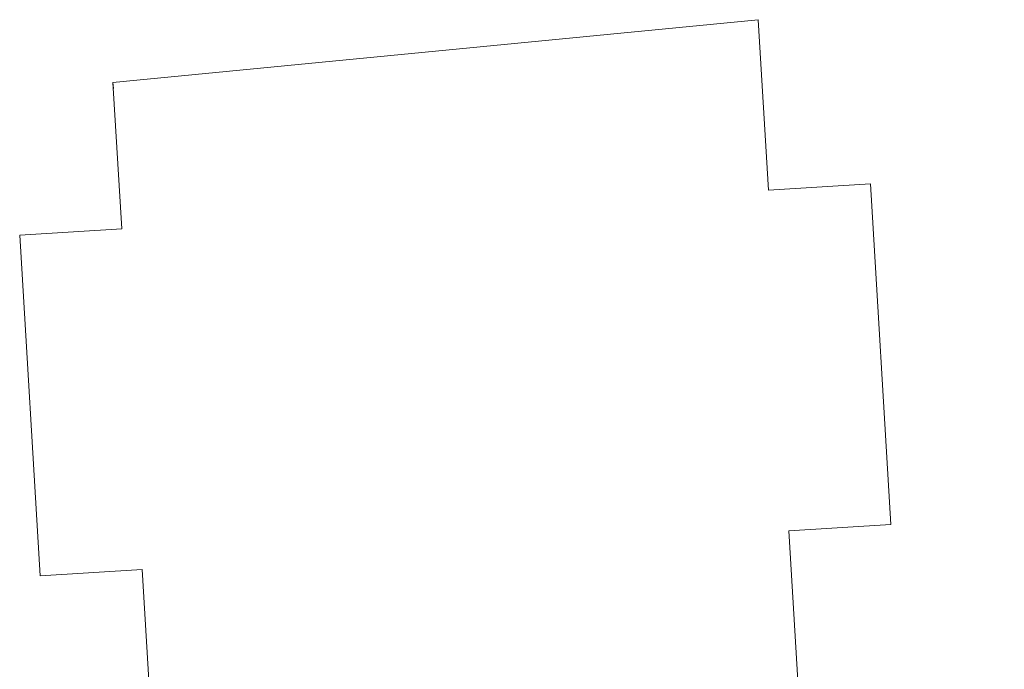
# Model space of a CAD drawing. Units: centimetres. Extents: x -13.5 to 80.4, y -87.2 to -17.1.
# Drawn here: x 38.3 to 41.2, y -50 to -48.1 of the extents above; entities that cross this region are included whole.
import ezdxf

# ---------------------------------------------------------------- set-up
doc = ezdxf.new("R2010")
doc.units = ezdxf.units.CM
doc.header["$MEASUREMENT"] = 0
doc.layers.add('DEFAULT', color=7, linetype='Continuous')

msp = doc.modelspace()

# ---------------------------------------------------------------- linework, layer by layer
at = {"layer": 'DEFAULT', "lineweight": 5}
for points in [[(38.57021, -48.30732), (38.57021, -48.30732), (40.46258, -48.12356), (40.46258, -48.12356)], [(38.57021, -48.30732), (38.57021, -48.30732), (40.46258, -48.12356), (40.46258, -48.12356)], [(38.57021, -48.30732), (38.57021, -48.30732), (40.46258, -48.12356), (40.46258, -48.12356)], [(38.57021, -48.30732), (38.57021, -48.30732), (40.46258, -48.12356), (40.46258, -48.12356)], [(38.57021, -48.30732), (38.57021, -48.30732), (40.46258, -48.12356), (40.46258, -48.12356)], [(38.57021, -48.30732), (38.57021, -48.30732), (40.46258, -48.12356), (40.46258, -48.12356)], [(38.57021, -48.30732), (38.57021, -48.30732), (40.46258, -48.12356), (40.46258, -48.12356)], [(38.57021, -48.30732), (38.57021, -48.30732), (40.46258, -48.12356), (40.46258, -48.12356)], [(38.57021, -48.30732), (38.57021, -48.30732), (40.46258, -48.12356), (40.46258, -48.12356)], [(38.57021, -48.30732), (38.57021, -48.30732), (40.46258, -48.12356), (40.46258, -48.12356)], [(38.57021, -48.30732), (38.57021, -48.30732), (40.46258, -48.12356), (40.46258, -48.12356)], [(38.57021, -48.30732), (38.57021, -48.30732), (40.46258, -48.12356), (40.46258, -48.12356)], [(38.57021, -48.30732), (38.57021, -48.30732), (40.46258, -48.12356), (40.46258, -48.12356)], [(38.57021, -48.30732), (38.57021, -48.30732), (40.46258, -48.12356), (40.46258, -48.12356)], [(38.57021, -48.30732), (38.57021, -48.30732), (40.46258, -48.12356), (40.46258, -48.12356)], [(38.57021, -48.30732), (38.57021, -48.30732), (40.46258, -48.12356), (40.46258, -48.12356)], [(38.57021, -48.30732), (38.57021, -48.30732), (40.46258, -48.12356), (40.46258, -48.12356)], [(38.57021, -48.30732), (38.57021, -48.30732), (40.46258, -48.12356), (40.46258, -48.12356)], [(38.57021, -48.30732), (38.57021, -48.30732), (40.46258, -48.12356), (40.46258, -48.12356)], [(38.57021, -48.30732), (38.57021, -48.30732), (40.46258, -48.12356), (40.46258, -48.12356)], [(38.57021, -48.30732), (38.57021, -48.30732), (40.46258, -48.12356), (40.46258, -48.12356)], [(40.46258, -48.12356), (40.46258, -48.12356), (40.46258, -48.12356), (40.46258, -48.12356)], [(40.46258, -48.12356), (40.46258, -48.12356), (40.46258, -48.12356), (40.46258, -48.12356)], [(40.46258, -48.12356), (40.46258, -48.12356), (40.49262, -48.62266), (40.49262, -48.62266)], [(40.46258, -48.12356), (40.46258, -48.12356), (40.49262, -48.62266), (40.49262, -48.62266)], [(40.46258, -48.12356), (40.46258, -48.12356), (40.49262, -48.62266), (40.49262, -48.62266)], [(40.46258, -48.12356), (40.46258, -48.12356), (40.49262, -48.62266), (40.49262, -48.62266)], [(40.46258, -48.12356), (40.46258, -48.12356), (40.49262, -48.62266), (40.49262, -48.62266)], [(40.46258, -48.12356), (40.46258, -48.12356), (40.49262, -48.62266), (40.49262, -48.62266)], [(40.46258, -48.12356), (40.46258, -48.12356), (40.49262, -48.62266), (40.49262, -48.62266)], [(40.46258, -48.12356), (40.46258, -48.12356), (40.49262, -48.62266), (40.49262, -48.62266)], [(40.46258, -48.12356), (40.46258, -48.12356), (40.49262, -48.62266), (40.49262, -48.62266)], [(40.46258, -48.12356), (40.46258, -48.12356), (40.49262, -48.62266), (40.49262, -48.62266)], [(40.46258, -48.12356), (40.46258, -48.12356), (40.49262, -48.62266), (40.49262, -48.62266)], [(40.46258, -48.12356), (40.46258, -48.12356), (40.49262, -48.62266), (40.49262, -48.62266)], [(40.46258, -48.12356), (40.46258, -48.12356), (40.49262, -48.62266), (40.49262, -48.62266)], [(40.46258, -48.12356), (40.46258, -48.12356), (40.49262, -48.62266), (40.49262, -48.62266)], [(40.46258, -48.12356), (40.46258, -48.12356), (40.49262, -48.62266), (40.49262, -48.62266)], [(40.46258, -48.12356), (40.46258, -48.12356), (40.49262, -48.62266), (40.49262, -48.62266)], [(40.46258, -48.12356), (40.46258, -48.12356), (40.49262, -48.62266), (40.49262, -48.62266)], [(40.46258, -48.12356), (40.46258, -48.12356), (40.49262, -48.62266), (40.49262, -48.62266)], [(40.46258, -48.12356), (40.46258, -48.12356), (40.49262, -48.62266), (40.49262, -48.62266)], [(40.46258, -48.12356), (40.46258, -48.12356), (40.49262, -48.62266), (40.49262, -48.62266)], [(40.46258, -48.12356), (40.46258, -48.12356), (40.49262, -48.62266), (40.49262, -48.62266)], [(38.57021, -48.30732), (38.57021, -48.30732), (38.57021, -48.30732), (38.57021, -48.30732)], [(38.57021, -48.30732), (38.57021, -48.30732), (38.57021, -48.30732), (38.57021, -48.30732)], [(38.57021, -48.30732), (38.57021, -48.30732), (38.57129, -48.32532), (38.57129, -48.32532)], [(38.57021, -48.30732), (38.57021, -48.30732), (38.57129, -48.32532), (38.57129, -48.32532)], [(38.57021, -48.30732), (38.57021, -48.30732), (38.57129, -48.32532), (38.57129, -48.32532)], [(38.57021, -48.30732), (38.57021, -48.30732), (38.57129, -48.32532), (38.57129, -48.32532)], [(38.57021, -48.30732), (38.57021, -48.30732), (38.57129, -48.32532), (38.57129, -48.32532)], [(38.57021, -48.30732), (38.57021, -48.30732), (38.57129, -48.32532), (38.57129, -48.32532)], [(38.57021, -48.30732), (38.57021, -48.30732), (38.57129, -48.32532), (38.57129, -48.32532)], [(38.57021, -48.30732), (38.57021, -48.30732), (38.57129, -48.32532), (38.57129, -48.32532)], [(38.57021, -48.30732), (38.57021, -48.30732), (38.57129, -48.32532), (38.57129, -48.32532)], [(38.57021, -48.30732), (38.57021, -48.30732), (38.57129, -48.32532), (38.57129, -48.32532)], [(38.57021, -48.30732), (38.57021, -48.30732), (38.57129, -48.32532), (38.57129, -48.32532)], [(38.57021, -48.30732), (38.57021, -48.30732), (38.57129, -48.32532), (38.57129, -48.32532)], [(38.57021, -48.30732), (38.57021, -48.30732), (38.57129, -48.32532), (38.57129, -48.32532)], [(38.57021, -48.30732), (38.57021, -48.30732), (38.57129, -48.32532), (38.57129, -48.32532)], [(38.57021, -48.30732), (38.57021, -48.30732), (38.57129, -48.32532), (38.57129, -48.32532)], [(38.57021, -48.30732), (38.57021, -48.30732), (38.57129, -48.32532), (38.57129, -48.32532)], [(38.57021, -48.30732), (38.57021, -48.30732), (38.57129, -48.32532), (38.57129, -48.32532)], [(38.57021, -48.30732), (38.57021, -48.30732), (38.57129, -48.32532), (38.57129, -48.32532)], [(38.57021, -48.30732), (38.57021, -48.30732), (38.57129, -48.32532), (38.57129, -48.32532)], [(38.57021, -48.30732), (38.57021, -48.30732), (38.57129, -48.32532), (38.57129, -48.32532)], [(38.57021, -48.30732), (38.57021, -48.30732), (38.57129, -48.32532), (38.57129, -48.32532)], [(38.57021, -48.30732), (38.57021, -48.30732), (38.57021, -48.30732), (38.57021, -48.30732)], [(38.59605, -48.73678), (38.59605, -48.73678), (38.57021, -48.30732), (38.57021, -48.30732)], [(38.59605, -48.73678), (38.59605, -48.73678), (38.57021, -48.30732), (38.57021, -48.30732)], [(38.59605, -48.73678), (38.59605, -48.73678), (38.57021, -48.30732), (38.57021, -48.30732)], [(38.59605, -48.73678), (38.59605, -48.73678), (38.57021, -48.30732), (38.57021, -48.30732)], [(38.59605, -48.73678), (38.59605, -48.73678), (38.57021, -48.30732), (38.57021, -48.30732)], [(38.59605, -48.73678), (38.59605, -48.73678), (38.57021, -48.30732), (38.57021, -48.30732)], [(38.59605, -48.73678), (38.59605, -48.73678), (38.57021, -48.30732), (38.57021, -48.30732)], [(38.59605, -48.73678), (38.59605, -48.73678), (38.57021, -48.30732), (38.57021, -48.30732)], [(38.59605, -48.73678), (38.59605, -48.73678), (38.57021, -48.30732), (38.57021, -48.30732)], [(38.59605, -48.73678), (38.59605, -48.73678), (38.57021, -48.30732), (38.57021, -48.30732)], [(38.59605, -48.73678), (38.59605, -48.73678), (38.57021, -48.30732), (38.57021, -48.30732)], [(38.59605, -48.73678), (38.59605, -48.73678), (38.57021, -48.30732), (38.57021, -48.30732)], [(38.59605, -48.73678), (38.59605, -48.73678), (38.57021, -48.30732), (38.57021, -48.30732)], [(38.59605, -48.73678), (38.59605, -48.73678), (38.57021, -48.30732), (38.57021, -48.30732)], [(38.59605, -48.73678), (38.59605, -48.73678), (38.57021, -48.30732), (38.57021, -48.30732)], [(38.59605, -48.73678), (38.59605, -48.73678), (38.57021, -48.30732), (38.57021, -48.30732)], [(38.59605, -48.73678), (38.59605, -48.73678), (38.57021, -48.30732), (38.57021, -48.30732)], [(38.59605, -48.73678), (38.59605, -48.73678), (38.57021, -48.30732), (38.57021, -48.30732)], [(38.59605, -48.73678), (38.59605, -48.73678), (38.57021, -48.30732), (38.57021, -48.30732)], [(38.59605, -48.73678), (38.59605, -48.73678), (38.57021, -48.30732), (38.57021, -48.30732)], [(38.59605, -48.73678), (38.59605, -48.73678), (38.57021, -48.30732), (38.57021, -48.30732)], [(38.57129, -48.32532), (38.57129, -48.32532), (38.57129, -48.32532), (38.57129, -48.32532)], [(40.79208, -48.60464), (40.79208, -48.60464), (40.49262, -48.62266), (40.49262, -48.62266)], [(40.79208, -48.60464), (40.79208, -48.60464), (40.49262, -48.62266), (40.49262, -48.62266)], [(40.79208, -48.60464), (40.79208, -48.60464), (40.49262, -48.62266), (40.49262, -48.62266)], [(40.79208, -48.60464), (40.79208, -48.60464), (40.49262, -48.62266), (40.49262, -48.62266)], [(40.79208, -48.60464), (40.79208, -48.60464), (40.49262, -48.62266), (40.49262, -48.62266)], [(40.79208, -48.60464), (40.79208, -48.60464), (40.49262, -48.62266), (40.49262, -48.62266)], [(40.79208, -48.60464), (40.79208, -48.60464), (40.49262, -48.62266), (40.49262, -48.62266)], [(40.79208, -48.60464), (40.79208, -48.60464), (40.49262, -48.62266), (40.49262, -48.62266)], [(40.79208, -48.60464), (40.79208, -48.60464), (40.49262, -48.62266), (40.49262, -48.62266)], [(40.79208, -48.60464), (40.79208, -48.60464), (40.49262, -48.62266), (40.49262, -48.62266)], [(40.79208, -48.60464), (40.79208, -48.60464), (40.49262, -48.62266), (40.49262, -48.62266)], [(40.79208, -48.60464), (40.79208, -48.60464), (40.49262, -48.62266), (40.49262, -48.62266)], [(40.79208, -48.60464), (40.79208, -48.60464), (40.49262, -48.62266), (40.49262, -48.62266)], [(40.79208, -48.60464), (40.79208, -48.60464), (40.49262, -48.62266), (40.49262, -48.62266)], [(40.79208, -48.60464), (40.79208, -48.60464), (40.49262, -48.62266), (40.49262, -48.62266)], [(40.79208, -48.60464), (40.79208, -48.60464), (40.49262, -48.62266), (40.49262, -48.62266)], [(40.79208, -48.60464), (40.79208, -48.60464), (40.49262, -48.62266), (40.49262, -48.62266)], [(40.79208, -48.60464), (40.79208, -48.60464), (40.49262, -48.62266), (40.49262, -48.62266)], [(40.79208, -48.60464), (40.79208, -48.60464), (40.49262, -48.62266), (40.49262, -48.62266)], [(40.79208, -48.60464), (40.79208, -48.60464), (40.49262, -48.62266), (40.49262, -48.62266)], [(40.79208, -48.60464), (40.79208, -48.60464), (40.49262, -48.62266), (40.49262, -48.62266)], [(40.49262, -48.62266), (40.49262, -48.62266), (40.49262, -48.62266), (40.49262, -48.62266)], [(40.49262, -48.62266), (40.49262, -48.62266), (40.49262, -48.62266), (40.49262, -48.62266)], [(40.79208, -48.60464), (40.79208, -48.60464), (40.79208, -48.60464), (40.79208, -48.60464)], [(40.85214, -49.60283), (40.85214, -49.60283), (40.79208, -48.60464), (40.79208, -48.60464)], [(40.85214, -49.60283), (40.85214, -49.60283), (40.79208, -48.60464), (40.79208, -48.60464)], [(40.85214, -49.60283), (40.85214, -49.60283), (40.79208, -48.60464), (40.79208, -48.60464)], [(40.85214, -49.60283), (40.85214, -49.60283), (40.79208, -48.60464), (40.79208, -48.60464)], [(40.85214, -49.60283), (40.85214, -49.60283), (40.79208, -48.60464), (40.79208, -48.60464)], [(40.85214, -49.60283), (40.85214, -49.60283), (40.79208, -48.60464), (40.79208, -48.60464)], [(40.85214, -49.60283), (40.85214, -49.60283), (40.79208, -48.60464), (40.79208, -48.60464)], [(40.85214, -49.60283), (40.85214, -49.60283), (40.79208, -48.60464), (40.79208, -48.60464)], [(40.85214, -49.60283), (40.85214, -49.60283), (40.79208, -48.60464), (40.79208, -48.60464)], [(40.85214, -49.60283), (40.85214, -49.60283), (40.79208, -48.60464), (40.79208, -48.60464)], [(40.85214, -49.60283), (40.85214, -49.60283), (40.79208, -48.60464), (40.79208, -48.60464)], [(40.85214, -49.60283), (40.85214, -49.60283), (40.79208, -48.60464), (40.79208, -48.60464)], [(40.85214, -49.60283), (40.85214, -49.60283), (40.79208, -48.60464), (40.79208, -48.60464)], [(40.85214, -49.60283), (40.85214, -49.60283), (40.79208, -48.60464), (40.79208, -48.60464)], [(40.85214, -49.60283), (40.85214, -49.60283), (40.79208, -48.60464), (40.79208, -48.60464)], [(40.85214, -49.60283), (40.85214, -49.60283), (40.79208, -48.60464), (40.79208, -48.60464)], [(40.85214, -49.60283), (40.85214, -49.60283), (40.79208, -48.60464), (40.79208, -48.60464)], [(40.85214, -49.60283), (40.85214, -49.60283), (40.79208, -48.60464), (40.79208, -48.60464)], [(40.85214, -49.60283), (40.85214, -49.60283), (40.79208, -48.60464), (40.79208, -48.60464)], [(40.85214, -49.60283), (40.85214, -49.60283), (40.79208, -48.60464), (40.79208, -48.60464)], [(40.85214, -49.60283), (40.85214, -49.60283), (40.79208, -48.60464), (40.79208, -48.60464)], [(40.79208, -48.60464), (40.79208, -48.60464), (40.79208, -48.60464), (40.79208, -48.60464)], [(38.29659, -48.7548), (38.29659, -48.7548), (38.59605, -48.73678), (38.59605, -48.73678)], [(38.29659, -48.7548), (38.29659, -48.7548), (38.59605, -48.73678), (38.59605, -48.73678)], [(38.29659, -48.7548), (38.29659, -48.7548), (38.59605, -48.73678), (38.59605, -48.73678)], [(38.29659, -48.7548), (38.29659, -48.7548), (38.59605, -48.73678), (38.59605, -48.73678)], [(38.29659, -48.7548), (38.29659, -48.7548), (38.59605, -48.73678), (38.59605, -48.73678)], [(38.29659, -48.7548), (38.29659, -48.7548), (38.59605, -48.73678), (38.59605, -48.73678)], [(38.29659, -48.7548), (38.29659, -48.7548), (38.59605, -48.73678), (38.59605, -48.73678)], [(38.29659, -48.7548), (38.29659, -48.7548), (38.59605, -48.73678), (38.59605, -48.73678)], [(38.29659, -48.7548), (38.29659, -48.7548), (38.59605, -48.73678), (38.59605, -48.73678)], [(38.29659, -48.7548), (38.29659, -48.7548), (38.59605, -48.73678), (38.59605, -48.73678)], [(38.29659, -48.7548), (38.29659, -48.7548), (38.59605, -48.73678), (38.59605, -48.73678)], [(38.29659, -48.7548), (38.29659, -48.7548), (38.59605, -48.73678), (38.59605, -48.73678)], [(38.29659, -48.7548), (38.29659, -48.7548), (38.59605, -48.73678), (38.59605, -48.73678)], [(38.29659, -48.7548), (38.29659, -48.7548), (38.59605, -48.73678), (38.59605, -48.73678)], [(38.29659, -48.7548), (38.29659, -48.7548), (38.59605, -48.73678), (38.59605, -48.73678)], [(38.29659, -48.7548), (38.29659, -48.7548), (38.59605, -48.73678), (38.59605, -48.73678)], [(38.29659, -48.7548), (38.29659, -48.7548), (38.59605, -48.73678), (38.59605, -48.73678)], [(38.29659, -48.7548), (38.29659, -48.7548), (38.59605, -48.73678), (38.59605, -48.73678)], [(38.29659, -48.7548), (38.29659, -48.7548), (38.59605, -48.73678), (38.59605, -48.73678)], [(38.29659, -48.7548), (38.29659, -48.7548), (38.59605, -48.73678), (38.59605, -48.73678)], [(38.29659, -48.7548), (38.29659, -48.7548), (38.59605, -48.73678), (38.59605, -48.73678)], [(38.59605, -48.73678), (38.59605, -48.73678), (38.59605, -48.73678), (38.59605, -48.73678)], [(38.59605, -48.73678), (38.59605, -48.73678), (38.59605, -48.73678), (38.59605, -48.73678)], [(38.29659, -48.7548), (38.29659, -48.7548), (38.29659, -48.7548), (38.29659, -48.7548)], [(38.29659, -48.7548), (38.29659, -48.7548), (38.29659, -48.7548), (38.29659, -48.7548)], [(38.35666, -49.753), (38.35666, -49.753), (38.29659, -48.7548), (38.29659, -48.7548)], [(38.35666, -49.753), (38.35666, -49.753), (38.29659, -48.7548), (38.29659, -48.7548)], [(38.35666, -49.753), (38.35666, -49.753), (38.29659, -48.7548), (38.29659, -48.7548)], [(38.35666, -49.753), (38.35666, -49.753), (38.29659, -48.7548), (38.29659, -48.7548)], [(38.35666, -49.753), (38.35666, -49.753), (38.29659, -48.7548), (38.29659, -48.7548)], [(38.35666, -49.753), (38.35666, -49.753), (38.29659, -48.7548), (38.29659, -48.7548)], [(38.35666, -49.753), (38.35666, -49.753), (38.29659, -48.7548), (38.29659, -48.7548)], [(38.35666, -49.753), (38.35666, -49.753), (38.29659, -48.7548), (38.29659, -48.7548)], [(38.35666, -49.753), (38.35666, -49.753), (38.29659, -48.7548), (38.29659, -48.7548)], [(38.35666, -49.753), (38.35666, -49.753), (38.29659, -48.7548), (38.29659, -48.7548)], [(38.35666, -49.753), (38.35666, -49.753), (38.29659, -48.7548), (38.29659, -48.7548)], [(38.35666, -49.753), (38.35666, -49.753), (38.29659, -48.7548), (38.29659, -48.7548)], [(38.35666, -49.753), (38.35666, -49.753), (38.29659, -48.7548), (38.29659, -48.7548)], [(38.35666, -49.753), (38.35666, -49.753), (38.29659, -48.7548), (38.29659, -48.7548)], [(38.35666, -49.753), (38.35666, -49.753), (38.29659, -48.7548), (38.29659, -48.7548)], [(38.35666, -49.753), (38.35666, -49.753), (38.29659, -48.7548), (38.29659, -48.7548)], [(38.35666, -49.753), (38.35666, -49.753), (38.29659, -48.7548), (38.29659, -48.7548)], [(38.35666, -49.753), (38.35666, -49.753), (38.29659, -48.7548), (38.29659, -48.7548)], [(38.35666, -49.753), (38.35666, -49.753), (38.29659, -48.7548), (38.29659, -48.7548)], [(38.35666, -49.753), (38.35666, -49.753), (38.29659, -48.7548), (38.29659, -48.7548)], [(38.35666, -49.753), (38.35666, -49.753), (38.29659, -48.7548), (38.29659, -48.7548)], [(40.55268, -49.62085), (40.55268, -49.62085), (40.85214, -49.60283), (40.85214, -49.60283)], [(40.55268, -49.62085), (40.55268, -49.62085), (40.85214, -49.60283), (40.85214, -49.60283)], [(40.55268, -49.62085), (40.55268, -49.62085), (40.85214, -49.60283), (40.85214, -49.60283)], [(40.55268, -49.62085), (40.55268, -49.62085), (40.85214, -49.60283), (40.85214, -49.60283)], [(40.55268, -49.62085), (40.55268, -49.62085), (40.85214, -49.60283), (40.85214, -49.60283)], [(40.55268, -49.62085), (40.55268, -49.62085), (40.85214, -49.60283), (40.85214, -49.60283)], [(40.55268, -49.62085), (40.55268, -49.62085), (40.85214, -49.60283), (40.85214, -49.60283)], [(40.55268, -49.62085), (40.55268, -49.62085), (40.85214, -49.60283), (40.85214, -49.60283)], [(40.55268, -49.62085), (40.55268, -49.62085), (40.85214, -49.60283), (40.85214, -49.60283)], [(40.55268, -49.62085), (40.55268, -49.62085), (40.85214, -49.60283), (40.85214, -49.60283)], [(40.55268, -49.62085), (40.55268, -49.62085), (40.85214, -49.60283), (40.85214, -49.60283)], [(40.55268, -49.62085), (40.55268, -49.62085), (40.85214, -49.60283), (40.85214, -49.60283)], [(40.55268, -49.62085), (40.55268, -49.62085), (40.85214, -49.60283), (40.85214, -49.60283)], [(40.55268, -49.62085), (40.55268, -49.62085), (40.85214, -49.60283), (40.85214, -49.60283)], [(40.55268, -49.62085), (40.55268, -49.62085), (40.85214, -49.60283), (40.85214, -49.60283)], [(40.55268, -49.62085), (40.55268, -49.62085), (40.85214, -49.60283), (40.85214, -49.60283)], [(40.55268, -49.62085), (40.55268, -49.62085), (40.85214, -49.60283), (40.85214, -49.60283)], [(40.55268, -49.62085), (40.55268, -49.62085), (40.85214, -49.60283), (40.85214, -49.60283)], [(40.55268, -49.62085), (40.55268, -49.62085), (40.85214, -49.60283), (40.85214, -49.60283)], [(40.55268, -49.62085), (40.55268, -49.62085), (40.85214, -49.60283), (40.85214, -49.60283)], [(40.55268, -49.62085), (40.55268, -49.62085), (40.85214, -49.60283), (40.85214, -49.60283)], [(40.85214, -49.60283), (40.85214, -49.60283), (40.85214, -49.60283), (40.85214, -49.60283)], [(40.85214, -49.60283), (40.85214, -49.60283), (40.85214, -49.60283), (40.85214, -49.60283)], [(40.55268, -49.62085), (40.55268, -49.62085), (40.55268, -49.62085), (40.55268, -49.62085)], [(40.55268, -49.62085), (40.55268, -49.62085), (40.55268, -49.62085), (40.55268, -49.62085)], [(40.55268, -49.62085), (40.55268, -49.62085), (41.43284, -64.24766), (41.43284, -64.24766)], [(40.55268, -49.62085), (40.55268, -49.62085), (41.43284, -64.24766), (41.43284, -64.24766)], [(40.55268, -49.62085), (40.55268, -49.62085), (41.43284, -64.24766), (41.43284, -64.24766)], [(40.55268, -49.62085), (40.55268, -49.62085), (41.43284, -64.24766), (41.43284, -64.24766)], [(40.55268, -49.62085), (40.55268, -49.62085), (41.43284, -64.24766), (41.43284, -64.24766)], [(40.55268, -49.62085), (40.55268, -49.62085), (41.43284, -64.24766), (41.43284, -64.24766)], [(40.55268, -49.62085), (40.55268, -49.62085), (41.43284, -64.24766), (41.43284, -64.24766)], [(40.55268, -49.62085), (40.55268, -49.62085), (41.43284, -64.24766), (41.43284, -64.24766)], [(40.55268, -49.62085), (40.55268, -49.62085), (41.43284, -64.24766), (41.43284, -64.24766)], [(40.55268, -49.62085), (40.55268, -49.62085), (41.43284, -64.24766), (41.43284, -64.24766)], [(40.55268, -49.62085), (40.55268, -49.62085), (41.43284, -64.24766), (41.43284, -64.24766)], [(40.55268, -49.62085), (40.55268, -49.62085), (41.43284, -64.24766), (41.43284, -64.24766)], [(40.55268, -49.62085), (40.55268, -49.62085), (41.43284, -64.24766), (41.43284, -64.24766)], [(40.55268, -49.62085), (40.55268, -49.62085), (41.43284, -64.24766), (41.43284, -64.24766)], [(40.55268, -49.62085), (40.55268, -49.62085), (41.43284, -64.24766), (41.43284, -64.24766)], [(40.55268, -49.62085), (40.55268, -49.62085), (41.43284, -64.24766), (41.43284, -64.24766)], [(40.55268, -49.62085), (40.55268, -49.62085), (41.43284, -64.24766), (41.43284, -64.24766)], [(40.55268, -49.62085), (40.55268, -49.62085), (41.43284, -64.24766), (41.43284, -64.24766)], [(40.55268, -49.62085), (40.55268, -49.62085), (41.43284, -64.24766), (41.43284, -64.24766)], [(40.55268, -49.62085), (40.55268, -49.62085), (41.43284, -64.24766), (41.43284, -64.24766)], [(40.55268, -49.62085), (40.55268, -49.62085), (41.43284, -64.24766), (41.43284, -64.24766)], [(38.65611, -49.73498), (38.65611, -49.73498), (38.35666, -49.753), (38.35666, -49.753)], [(38.65611, -49.73498), (38.65611, -49.73498), (38.35666, -49.753), (38.35666, -49.753)], [(38.65611, -49.73498), (38.65611, -49.73498), (38.35666, -49.753), (38.35666, -49.753)], [(38.65611, -49.73498), (38.65611, -49.73498), (38.35666, -49.753), (38.35666, -49.753)], [(38.65611, -49.73498), (38.65611, -49.73498), (38.35666, -49.753), (38.35666, -49.753)], [(38.65611, -49.73498), (38.65611, -49.73498), (38.35666, -49.753), (38.35666, -49.753)], [(38.65611, -49.73498), (38.65611, -49.73498), (38.35666, -49.753), (38.35666, -49.753)], [(38.65611, -49.73498), (38.65611, -49.73498), (38.35666, -49.753), (38.35666, -49.753)], [(38.65611, -49.73498), (38.65611, -49.73498), (38.35666, -49.753), (38.35666, -49.753)], [(38.65611, -49.73498), (38.65611, -49.73498), (38.35666, -49.753), (38.35666, -49.753)], [(38.65611, -49.73498), (38.65611, -49.73498), (38.35666, -49.753), (38.35666, -49.753)], [(38.65611, -49.73498), (38.65611, -49.73498), (38.35666, -49.753), (38.35666, -49.753)], [(38.65611, -49.73498), (38.65611, -49.73498), (38.35666, -49.753), (38.35666, -49.753)], [(38.65611, -49.73498), (38.65611, -49.73498), (38.35666, -49.753), (38.35666, -49.753)], [(38.65611, -49.73498), (38.65611, -49.73498), (38.35666, -49.753), (38.35666, -49.753)], [(38.65611, -49.73498), (38.65611, -49.73498), (38.35666, -49.753), (38.35666, -49.753)], [(38.65611, -49.73498), (38.65611, -49.73498), (38.35666, -49.753), (38.35666, -49.753)], [(38.65611, -49.73498), (38.65611, -49.73498), (38.35666, -49.753), (38.35666, -49.753)], [(38.65611, -49.73498), (38.65611, -49.73498), (38.35666, -49.753), (38.35666, -49.753)], [(38.65611, -49.73498), (38.65611, -49.73498), (38.35666, -49.753), (38.35666, -49.753)], [(38.65611, -49.73498), (38.65611, -49.73498), (38.35666, -49.753), (38.35666, -49.753)], [(38.35666, -49.753), (38.35666, -49.753), (38.35666, -49.753), (38.35666, -49.753)], [(38.35666, -49.753), (38.35666, -49.753), (38.35666, -49.753), (38.35666, -49.753)], [(38.65611, -49.73498), (38.65611, -49.73498), (38.65611, -49.73498), (38.65611, -49.73498)], [(38.65611, -49.73498), (38.65611, -49.73498), (38.65611, -49.73498), (38.65611, -49.73498)], [(39.53627, -64.36178), (39.53627, -64.36178), (38.65611, -49.73498), (38.65611, -49.73498)], [(39.53627, -64.36178), (39.53627, -64.36178), (38.65611, -49.73498), (38.65611, -49.73498)], [(39.53627, -64.36178), (39.53627, -64.36178), (38.65611, -49.73498), (38.65611, -49.73498)], [(39.53627, -64.36178), (39.53627, -64.36178), (38.65611, -49.73498), (38.65611, -49.73498)], [(39.53627, -64.36178), (39.53627, -64.36178), (38.65611, -49.73498), (38.65611, -49.73498)], [(39.53627, -64.36178), (39.53627, -64.36178), (38.65611, -49.73498), (38.65611, -49.73498)], [(39.53627, -64.36178), (39.53627, -64.36178), (38.65611, -49.73498), (38.65611, -49.73498)], [(39.53627, -64.36178), (39.53627, -64.36178), (38.65611, -49.73498), (38.65611, -49.73498)], [(39.53627, -64.36178), (39.53627, -64.36178), (38.65611, -49.73498), (38.65611, -49.73498)], [(39.53627, -64.36178), (39.53627, -64.36178), (38.65611, -49.73498), (38.65611, -49.73498)], [(39.53627, -64.36178), (39.53627, -64.36178), (38.65611, -49.73498), (38.65611, -49.73498)], [(39.53627, -64.36178), (39.53627, -64.36178), (38.65611, -49.73498), (38.65611, -49.73498)], [(39.53627, -64.36178), (39.53627, -64.36178), (38.65611, -49.73498), (38.65611, -49.73498)], [(39.53627, -64.36178), (39.53627, -64.36178), (38.65611, -49.73498), (38.65611, -49.73498)], [(39.53627, -64.36178), (39.53627, -64.36178), (38.65611, -49.73498), (38.65611, -49.73498)], [(39.53627, -64.36178), (39.53627, -64.36178), (38.65611, -49.73498), (38.65611, -49.73498)], [(39.53627, -64.36178), (39.53627, -64.36178), (38.65611, -49.73498), (38.65611, -49.73498)], [(39.53627, -64.36178), (39.53627, -64.36178), (38.65611, -49.73498), (38.65611, -49.73498)], [(39.53627, -64.36178), (39.53627, -64.36178), (38.65611, -49.73498), (38.65611, -49.73498)], [(39.53627, -64.36178), (39.53627, -64.36178), (38.65611, -49.73498), (38.65611, -49.73498)], [(39.53627, -64.36178), (39.53627, -64.36178), (38.65611, -49.73498), (38.65611, -49.73498)]]:
    msp.add_open_spline(points, degree=3, dxfattribs=at)

doc.saveas('drawing.dxf')
